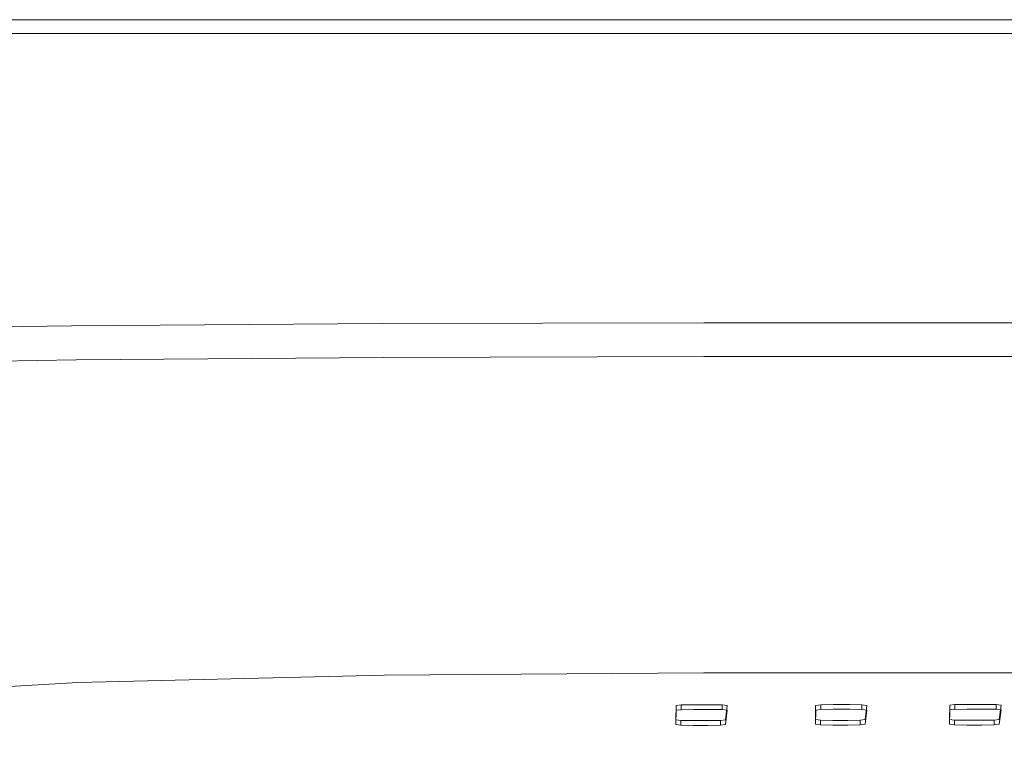
# Model space of a CAD drawing. Extents: x 0 to 790, y -500 to 0.
# Drawn here: x 129 to 208, y -58 to 0 of the extents above; entities that cross this region are included whole.
import ezdxf

# ---------------------------------------------------------------- set-up
doc = ezdxf.new("R2010")
doc.units = 0
doc.header["$LTSCALE"] = 500
doc.header["$MEASUREMENT"] = 0
doc.layers.add('CHROM', color=9, linetype='Continuous', true_color=0x808080)
doc.layers.add('LINIA_WYCIECIA', color=50, linetype='Continuous')
doc.layers.add('OTWORKI', color=7, linetype='Continuous')

msp = doc.modelspace()

# ---------------------------------------------------------------- linework, layer by layer
at = {"layer": 'CHROM', "lineweight": 0}
for points, invisible_edges in [([(132.354, -0.029, 2.298), (107.048, -0.029, 2.298), (107.048, -0.029, 3.262), (132.354, -0.029, 3.262)], 15), ([(132.354, -0.029, 3.262), (107.048, -0.029, 3.262), (107.048, -0.029, 4.022), (132.354, -0.029, 4.022)], 15), ([(132.354, -0.029, 2.298), (132.354, -0.029, 1.199), (107.048, -0.029, 1.199), (107.048, -0.029, 2.298)], 15), ([(132.354, -0.029, 1.199), (132.354, -0.029, 0.032), (107.048, -0.029, 0.032), (107.048, -0.029, 1.199)], 13), ([(132.371, -0.405, 4.793), (132.354, -0.029, 4.512), (107.048, -0.029, 4.512), (107.09, -0.411, 4.793)], 13), ([(132.354, -0.029, 4.512), (132.354, -0.029, 4.022), (107.048, -0.029, 4.022), (107.048, -0.029, 4.512)], 15), ([(132.371, -0.405, 4.793), (107.09, -0.411, 4.793), (107.216, -1.556, 4.928), (132.421, -1.532, 4.928)], 15), ([(158.056, -0.029, 2.298), (132.354, -0.029, 2.298), (132.354, -0.029, 3.262), (158.056, -0.029, 3.262)], 15), ([(158.056, -0.029, 3.262), (132.354, -0.029, 3.262), (132.354, -0.029, 4.022), (158.056, -0.029, 4.022)], 15), ([(158.056, -0.029, 2.298), (158.056, -0.029, 1.199), (132.354, -0.029, 1.199), (132.354, -0.029, 2.298)], 15), ([(158.056, -0.029, 1.199), (158.056, -0.029, 0.032), (132.354, -0.029, 0.032), (132.354, -0.029, 1.199)], 13), ([(158.06, -0.402, 4.793), (158.056, -0.029, 4.512), (132.354, -0.029, 4.512), (132.371, -0.405, 4.793)], 13), ([(158.056, -0.029, 4.512), (158.056, -0.029, 4.022), (132.354, -0.029, 4.022), (132.354, -0.029, 4.512)], 15), ([(158.06, -0.402, 4.793), (132.371, -0.405, 4.793), (132.421, -1.532, 4.928), (158.073, -1.52, 4.928)], 15), ([(158.056, -0.029, 2.298), (158.056, -0.029, 3.262), (184.022, -0.029, 3.262), (184.022, -0.029, 2.298)], 15), ([(158.056, -0.029, 3.262), (158.056, -0.029, 4.022), (184.022, -0.029, 4.022), (184.022, -0.029, 3.262)], 15), ([(158.056, -0.029, 2.298), (184.022, -0.029, 2.298), (184.022, -0.029, 1.199), (158.056, -0.029, 1.199)], 15), ([(158.056, -0.029, 1.199), (184.022, -0.029, 1.199), (184.022, -0.029, 0.032), (158.056, -0.029, 0.032)], 11), ([(158.06, -0.402, 4.793), (184.022, -0.401, 4.793), (184.022, -0.029, 4.512), (158.056, -0.029, 4.512)], 11), ([(158.056, -0.029, 4.512), (184.022, -0.029, 4.512), (184.022, -0.029, 4.022), (158.056, -0.029, 4.022)], 15), ([(158.06, -0.402, 4.793), (158.073, -1.52, 4.928), (184.022, -1.516, 4.928), (184.022, -0.401, 4.793)], 15), ([(184.022, -0.029, 2.298), (184.022, -0.029, 3.262), (210.12, -0.029, 3.262), (210.12, -0.029, 2.298)], 15), ([(184.022, -0.029, 3.262), (184.022, -0.029, 4.022), (210.12, -0.029, 4.022), (210.12, -0.029, 3.262)], 15), ([(184.022, -0.029, 2.298), (210.12, -0.029, 2.298), (210.12, -0.029, 1.199), (184.022, -0.029, 1.199)], 15), ([(184.022, -0.029, 1.199), (210.12, -0.029, 1.199), (210.12, -0.029, 0.032), (184.022, -0.029, 0.032)], 11), ([(184.022, -0.401, 4.793), (210.12, -0.401, 4.793), (210.12, -0.029, 4.512), (184.022, -0.029, 4.512)], 11), ([(184.022, -0.029, 4.512), (210.12, -0.029, 4.512), (210.12, -0.029, 4.022), (184.022, -0.029, 4.022)], 15), ([(184.022, -0.401, 4.793), (184.022, -1.516, 4.928), (210.12, -1.516, 4.928), (210.12, -0.401, 4.793)], 15), ([(132.421, -1.532, 4.928), (107.216, -1.556, 4.928), (107.467, -3.847, 4.98), (132.522, -3.787, 4.98)], 15), ([(158.073, -1.52, 4.928), (132.421, -1.532, 4.928), (132.522, -3.787, 4.98), (158.098, -3.757, 4.98)], 15), ([(158.073, -1.52, 4.928), (158.098, -3.757, 4.98), (184.022, -3.747, 4.98), (184.022, -1.516, 4.928)], 15), ([(184.022, -1.516, 4.928), (184.022, -3.747, 4.98), (210.12, -3.747, 4.98), (210.12, -1.516, 4.928)], 15), ([(132.69, -7.545, 5.012), (132.522, -3.787, 4.98), (107.467, -3.847, 4.98), (107.887, -7.664, 5.012)], 15), ([(158.14, -7.486, 5.012), (158.098, -3.757, 4.98), (132.522, -3.787, 4.98), (132.69, -7.545, 5.012)], 15), ([(158.14, -7.486, 5.012), (184.022, -7.466, 5.012), (184.022, -3.747, 4.98), (158.098, -3.757, 4.98)], 15), ([(184.022, -7.466, 5.012), (210.12, -7.466, 5.012), (210.12, -3.747, 4.98), (184.022, -3.747, 4.98)], 15), ([(132.894, -12.078, 4.968), (132.69, -7.545, 5.012), (107.887, -7.664, 5.012), (108.398, -12.269, 4.968)], 15), ([(158.191, -11.983, 4.968), (158.14, -7.486, 5.012), (132.69, -7.545, 5.012), (132.894, -12.078, 4.968)], 15), ([(158.191, -11.983, 4.968), (184.022, -11.951, 4.968), (184.022, -7.466, 5.012), (158.14, -7.486, 5.012)], 15), ([(184.022, -11.951, 4.968), (210.12, -11.951, 4.968), (210.12, -7.466, 5.012), (184.022, -7.466, 5.012)], 15), ([(132.894, -12.078, 4.968), (108.398, -12.269, 4.968), (108.925, -16.92, 4.796), (133.105, -16.659, 4.796)], 15), ([(158.191, -11.983, 4.968), (132.894, -12.078, 4.968), (133.105, -16.659, 4.796), (158.244, -16.528, 4.796)], 15), ([(158.191, -11.983, 4.968), (158.244, -16.528, 4.796), (184.022, -16.484, 4.796), (184.022, -11.951, 4.968)], 15), ([(184.022, -11.951, 4.968), (184.022, -16.484, 4.796), (210.12, -16.484, 4.796), (210.12, -11.951, 4.968)], 15), ([(158.244, -16.528, 4.796), (158.29, -20.397, 4.442), (184.022, -20.344, 4.442), (184.022, -16.484, 4.796)], 15), ([(184.022, -16.484, 4.796), (184.022, -20.344, 4.442), (210.12, -20.344, 4.442), (210.12, -16.484, 4.796)], 15), ([(133.105, -16.659, 4.796), (108.925, -16.92, 4.796), (109.391, -20.879, 4.442), (133.291, -20.558, 4.442)], 15), ([(158.244, -16.528, 4.796), (133.105, -16.659, 4.796), (133.291, -20.558, 4.442), (158.29, -20.397, 4.442)], 15), ([(158.323, -22.869, 3.851), (158.29, -20.397, 4.442), (133.291, -20.558, 4.442), (133.422, -23.048, 3.851)], 15), ([(158.323, -22.869, 3.851), (184.022, -22.81, 3.851), (184.022, -20.344, 4.442), (158.29, -20.397, 4.442)], 15), ([(184.022, -22.81, 3.851), (210.12, -22.81, 3.851), (210.12, -20.344, 4.442), (184.022, -20.344, 4.442)], 15), ([(133.422, -23.048, 3.851), (133.291, -20.558, 4.442), (109.391, -20.879, 4.442), (109.719, -23.404, 3.851)], 15), ([(133.513, -24.48, 3.097), (133.422, -23.048, 3.851), (109.719, -23.404, 3.851), (109.946, -24.854, 3.097)], 15), ([(158.346, -24.293, 3.097), (158.323, -22.869, 3.851), (133.422, -23.048, 3.851), (133.513, -24.48, 3.097)], 15), ([(158.346, -24.293, 3.097), (184.022, -24.231, 3.097), (184.022, -22.81, 3.851), (158.323, -22.869, 3.851)], 15), ([(184.022, -24.231, 3.097), (210.12, -24.231, 3.097), (210.12, -22.81, 3.851), (184.022, -22.81, 3.851)], 15), ([(158.346, -24.293, 3.097), (133.513, -24.48, 3.097), (133.579, -25.206, 2.253), (158.362, -25.017, 2.253)], 14), ([(158.346, -24.293, 3.097), (158.362, -25.017, 2.253), (184.022, -24.953, 2.253), (184.022, -24.231, 3.097)], 7), ([(184.022, -24.231, 3.097), (184.022, -24.953, 2.253), (210.12, -24.953, 2.253), (210.12, -24.231, 3.097)], 7), ([(133.513, -24.48, 3.097), (109.946, -24.854, 3.097), (110.11, -25.585, 2.253), (133.579, -25.206, 2.253)], 14), ([(158.362, -25.017, 2.253), (133.579, -25.206, 2.253), (133.633, -25.578, 1.391), (158.376, -25.389, 1.391)], 15), ([(158.362, -25.017, 2.253), (158.376, -25.389, 1.391), (184.022, -25.326, 1.391), (184.022, -24.953, 2.253)], 15), ([(184.022, -24.953, 2.253), (184.022, -25.326, 1.391), (210.12, -25.326, 1.391), (210.12, -24.953, 2.253)], 15), ([(133.579, -25.206, 2.253), (110.11, -25.585, 2.253), (110.246, -25.957, 1.391), (133.633, -25.578, 1.391)], 15), ([(133.691, -25.948, 0.584), (133.633, -25.578, 1.391), (110.246, -25.957, 1.391), (110.391, -26.326, 0.584)], 15), ([(133.75, -26.304, -0.16), (133.691, -25.948, 0.584), (110.391, -26.326, 0.584), (110.538, -26.682, -0.16)], 15), ([(158.39, -25.759, 0.584), (158.376, -25.389, 1.391), (133.633, -25.578, 1.391), (133.691, -25.948, 0.584)], 15), ([(158.405, -26.116, -0.16), (158.39, -25.759, 0.584), (133.691, -25.948, 0.584), (133.75, -26.304, -0.16)], 15), ([(158.39, -25.759, 0.584), (184.022, -25.696, 0.584), (184.022, -25.326, 1.391), (158.376, -25.389, 1.391)], 15), ([(158.405, -26.116, -0.16), (184.022, -26.053, -0.16), (184.022, -25.696, 0.584), (158.39, -25.759, 0.584)], 15), ([(184.022, -25.696, 0.584), (210.12, -25.696, 0.584), (210.12, -25.326, 1.391), (184.022, -25.326, 1.391)], 15), ([(184.022, -26.053, -0.16), (210.12, -26.053, -0.16), (210.12, -25.696, 0.584), (184.022, -25.696, 0.584)], 15), ([(133.75, -26.304, -0.16), (110.538, -26.682, -0.16), (110.679, -27.014, -0.831), (133.807, -26.637, -0.831)], 15), ([(133.807, -26.637, -0.831), (110.679, -27.014, -0.831), (110.809, -27.312, -1.423), (133.858, -26.936, -1.423)], 15), ([(158.405, -26.116, -0.16), (133.75, -26.304, -0.16), (133.807, -26.637, -0.831), (158.419, -26.449, -0.831)], 15), ([(158.419, -26.449, -0.831), (133.807, -26.637, -0.831), (133.858, -26.936, -1.423), (158.432, -26.748, -1.423)], 15), ([(158.405, -26.116, -0.16), (158.419, -26.449, -0.831), (184.022, -26.386, -0.831), (184.022, -26.053, -0.16)], 15), ([(158.419, -26.449, -0.831), (158.432, -26.748, -1.423), (184.022, -26.685, -1.423), (184.022, -26.386, -0.831)], 15), ([(158.443, -27.002, -1.925), (184.022, -26.939, -1.925), (184.022, -26.685, -1.423), (158.432, -26.748, -1.423)], 15), ([(184.022, -26.053, -0.16), (184.022, -26.386, -0.831), (210.12, -26.386, -0.831), (210.12, -26.053, -0.16)], 15), ([(184.022, -26.386, -0.831), (184.022, -26.685, -1.423), (210.12, -26.685, -1.423), (210.12, -26.386, -0.831)], 15), ([(184.022, -26.939, -1.925), (210.12, -26.939, -1.925), (210.12, -26.685, -1.423), (184.022, -26.685, -1.423)], 15), ([(133.902, -27.19, -1.925), (133.858, -26.936, -1.423), (110.809, -27.312, -1.423), (110.919, -27.565, -1.925)], 15), ([(133.933, -27.803, -2.338), (133.902, -27.19, -1.925), (110.919, -27.565, -1.925), (110.997, -28.173, -2.338)], 13), ([(158.443, -27.002, -1.925), (158.432, -26.748, -1.423), (133.858, -26.936, -1.423), (133.902, -27.19, -1.925)], 15), ([(158.451, -27.619, -2.338), (158.443, -27.002, -1.925), (133.902, -27.19, -1.925), (133.933, -27.803, -2.338)], 13), ([(158.451, -27.619, -2.338), (184.022, -27.557, -2.338), (184.022, -26.939, -1.925), (158.443, -27.002, -1.925)], 11), ([(184.022, -27.557, -2.338), (210.12, -27.557, -2.338), (210.12, -26.939, -1.925), (184.022, -26.939, -1.925)], 11), ([(133.933, -27.803, -2.338), (110.997, -28.173, -2.338), (111.029, -29.534, -2.661), (133.946, -29.182, -2.661)], 15), ([(158.451, -27.619, -2.338), (133.933, -27.803, -2.338), (133.946, -29.182, -2.661), (158.454, -29.006, -2.661)], 15), ([(158.451, -27.619, -2.338), (158.454, -29.006, -2.661), (184.022, -28.948, -2.661), (184.022, -27.557, -2.338)], 15), ([(184.022, -27.557, -2.338), (184.022, -28.948, -2.661), (210.12, -28.948, -2.661), (210.12, -27.557, -2.338)], 15), ([(158.454, -29.006, -2.661), (133.946, -29.182, -2.661), (133.936, -31.731, -2.892), (158.452, -31.573, -2.892)], 15), ([(158.454, -29.006, -2.661), (158.452, -31.573, -2.892), (184.022, -31.52, -2.892), (184.022, -28.948, -2.661)], 15), ([(184.022, -28.948, -2.661), (184.022, -31.52, -2.892), (210.12, -31.52, -2.892), (210.12, -28.948, -2.661)], 15), ([(133.946, -29.182, -2.661), (111.029, -29.534, -2.661), (111.004, -32.047, -2.892), (133.936, -31.731, -2.892)], 15), ([(133.898, -35.854, -3.03), (133.936, -31.731, -2.892), (111.004, -32.047, -2.892), (110.907, -36.112, -3.03)], 15), ([(158.442, -35.725, -3.03), (158.452, -31.573, -2.892), (133.936, -31.731, -2.892), (133.898, -35.854, -3.03)], 15), ([(158.442, -35.725, -3.03), (184.022, -35.682, -3.03), (184.022, -31.52, -2.892), (158.452, -31.573, -2.892)], 15), ([(184.022, -35.682, -3.03), (210.12, -35.682, -3.03), (210.12, -31.52, -2.892), (184.022, -31.52, -2.892)], 15), ([(133.605, -40.876, -3.178), (133.898, -35.854, -3.03), (110.907, -36.112, -3.03), (110.378, -41.141, -3.157)], 15), ([(158.37, -40.694, -3.191), (158.442, -35.725, -3.03), (133.898, -35.854, -3.03), (133.605, -40.876, -3.178)], 15), ([(158.37, -40.694, -3.191), (184.023, -40.633, -3.195), (184.022, -35.682, -3.03), (158.442, -35.725, -3.03)], 15), ([(184.023, -40.633, -3.195), (210.12, -40.633, -3.195), (210.12, -35.682, -3.03), (184.022, -35.682, -3.03)], 15), ([(133.605, -40.876, -3.178), (110.378, -41.141, -3.157), (109.057, -46.546, -3.354), (132.833, -46.121, -3.437)], 15), ([(158.37, -40.694, -3.191), (133.605, -40.876, -3.178), (132.833, -46.121, -3.437), (158.179, -45.708, -3.489)], 15), ([(158.37, -40.694, -3.191), (158.179, -45.708, -3.489), (184.025, -45.57, -3.506), (184.023, -40.633, -3.195)], 15), ([(184.023, -40.633, -3.195), (184.025, -45.57, -3.506), (210.12, -45.57, -3.506), (210.12, -40.633, -3.195)], 15), ([(158.179, -45.708, -3.489), (158.131, -49.896, -4.055), (184.029, -49.691, -4.081), (184.025, -45.57, -3.506)], 15), ([(184.025, -45.57, -3.506), (184.029, -49.691, -4.081), (210.12, -49.691, -4.081), (210.12, -45.57, -3.506)], 15), ([(132.833, -46.121, -3.437), (109.057, -46.546, -3.354), (105.83, -52.036, -3.779), (132.624, -50.513, -3.977)], 15), ([(158.179, -45.708, -3.489), (132.833, -46.121, -3.437), (132.624, -50.513, -3.977), (158.131, -49.896, -4.055)], 15), ([(158.488, -52.39, -5.022), (158.131, -49.896, -4.055), (132.624, -50.513, -3.977), (134.018, -52.976, -4.97)], 15), ([(158.488, -52.39, -5.022), (184.035, -52.194, -5.039), (184.029, -49.691, -4.081), (158.131, -49.896, -4.055)], 15), ([(184.035, -52.194, -5.039), (210.12, -52.194, -5.039), (210.12, -49.691, -4.081), (184.029, -49.691, -4.081)], 15), ([(134.018, -52.976, -4.97), (132.624, -50.513, -3.977), (105.83, -52.036, -3.779), (112.892, -54.158, -4.935)], 15), ([(158.942, -53.759, -8.606), (158.488, -52.39, -5.022), (134.018, -52.976, -4.97), (135.715, -54.235, -8.593)], 13), ([(158.942, -53.759, -8.606), (184.058, -53.6, -8.611), (184.035, -52.194, -5.039), (158.488, -52.39, -5.022)], 11), ([(184.058, -53.6, -8.611), (210.12, -53.6, -8.611), (210.12, -52.194, -5.039), (184.035, -52.194, -5.039)], 11), ([(135.715, -54.235, -8.593), (134.018, -52.976, -4.97), (112.892, -54.158, -4.935), (115.757, -55.189, -8.585)], 13), ([(135.715, -54.235, -8.593), (115.757, -55.189, -8.585), (116.882, -55.891, -17.027), (136.416, -55.014, -17.027)], 15), ([(158.942, -53.759, -8.606), (135.715, -54.235, -8.593), (136.416, -55.014, -17.027), (159.186, -54.575, -17.027)], 15), ([(158.942, -53.759, -8.606), (159.186, -54.575, -17.027), (184.114, -54.429, -17.027), (184.058, -53.6, -8.611)], 15), ([(184.058, -53.6, -8.611), (184.114, -54.429, -17.027), (210.12, -54.429, -17.027), (210.12, -53.6, -8.611)], 15), ([(136.416, -55.014, -17.027), (116.882, -55.891, -17.027), (117.247, -56.658, -32.518), (136.704, -55.785, -32.518)], 15), ([(159.186, -54.575, -17.027), (136.416, -55.014, -17.027), (136.704, -55.785, -32.518), (159.385, -55.348, -32.518)], 15), ([(159.186, -54.575, -17.027), (159.385, -55.348, -32.518), (184.216, -55.202, -32.518), (184.114, -54.429, -17.027)], 15), ([(184.114, -54.429, -17.027), (184.216, -55.202, -32.518), (210.12, -55.202, -32.518), (210.12, -54.429, -17.027)], 15), ([(137.166, -57.019, -57.314), (136.704, -55.785, -32.518), (117.247, -56.658, -32.518), (117.832, -57.887, -57.314)], 15), ([(159.704, -56.585, -57.314), (159.385, -55.348, -32.518), (136.704, -55.785, -32.518), (137.166, -57.019, -57.314)], 15), ([(159.704, -56.585, -57.314), (184.379, -56.44, -57.314), (184.216, -55.202, -32.518), (159.385, -55.348, -32.518)], 15), ([(184.379, -56.44, -57.314), (210.12, -56.44, -57.314), (210.12, -55.202, -32.518), (184.216, -55.202, -32.518)], 15), ([(160.086, -58.063, -86.962), (159.704, -56.585, -57.314), (137.166, -57.019, -57.314), (137.719, -58.494, -86.962)], 15), ([(160.086, -58.063, -86.962), (184.573, -57.92, -86.962), (184.379, -56.44, -57.314), (159.704, -56.585, -57.314)], 15), ([(184.573, -57.92, -86.962), (210.12, -57.92, -86.962), (210.12, -56.44, -57.314), (184.379, -56.44, -57.314)], 15), ([(137.719, -58.494, -86.962), (137.166, -57.019, -57.314), (117.832, -57.887, -57.314), (118.53, -59.355, -86.962)], 15)]:
    msp.add_3dface(points, dxfattribs=dict(at, invisible_edges=invisible_edges))
at = {"layer": 'LINIA_WYCIECIA', "lineweight": 0}
msp.add_lwpolyline([(3.096, -2.659), (3.096, -498.088), (788.48, -498.088), (788.48, -1.133), (3.099, -1.133), (3.096, -2.659)], close=True, dxfattribs=at)
at = {"layer": 'OTWORKI', "lineweight": 0}
for points, invisible_edges in [([(184.527, -54.739, -27.636), (181.788, -55.945, -51.281), (182.215, -54.761, -28.023), (184.527, -54.739, -27.636)], 15), ([(181.788, -55.945, -51.281), (184.527, -54.739, -27.636), (185.352, -55.991, -52.272), (181.788, -55.945, -51.281)], 15), ([(182.215, -54.761, -28.023), (181.788, -55.945, -51.281), (181.808, -54.811, -28.997), (182.215, -54.761, -28.023)], 9), ([(181.809, -55.187, -28.978), (181.808, -54.811, -28.997), (181.788, -55.945, -51.281), (181.788, -56.321, -51.262)], 15), ([(181.808, -54.811, -28.997), (181.809, -55.187, -28.978), (182.215, -55.137, -28.004), (182.215, -54.761, -28.023)], 11), ([(184.527, -54.739, -27.636), (182.215, -54.761, -28.023), (183.194, -54.74, -27.626), (184.527, -54.739, -27.636)], 13), ([(182.215, -54.761, -28.023), (182.215, -55.137, -28.004), (183.195, -55.116, -27.606), (183.194, -54.74, -27.626)], 15), ([(184.528, -55.115, -27.617), (184.527, -54.739, -27.636), (183.194, -54.74, -27.626), (183.195, -55.116, -27.606)], 13), ([(185.904, -54.808, -29.031), (184.527, -54.739, -27.636), (185.504, -54.759, -28.05), (185.904, -54.808, -29.031)], 9), ([(185.352, -55.991, -52.272), (184.527, -54.739, -27.636), (185.904, -54.808, -29.031), (185.352, -55.991, -52.272)], 15), ([(185.504, -55.135, -28.03), (185.504, -54.759, -28.05), (184.527, -54.739, -27.636), (184.528, -55.115, -27.617)], 15), ([(185.352, -55.991, -52.272), (185.904, -54.808, -29.031), (185.764, -55.94, -51.296), (185.352, -55.991, -52.272)], 11), ([(185.904, -55.184, -29.012), (185.904, -54.808, -29.031), (185.504, -54.759, -28.05), (185.504, -55.135, -28.03)], 11), ([(185.764, -56.317, -51.276), (185.764, -55.94, -51.296), (185.904, -54.808, -29.031), (185.904, -55.184, -29.012)], 13), ([(195.683, -54.726, -27.637), (192.944, -55.931, -51.282), (193.371, -54.748, -28.023), (195.683, -54.726, -27.637)], 15), ([(192.944, -55.931, -51.282), (195.683, -54.726, -27.637), (196.508, -55.977, -52.273), (192.944, -55.931, -51.282)], 15), ([(193.371, -54.748, -28.023), (192.944, -55.931, -51.282), (192.964, -54.798, -28.998), (193.371, -54.748, -28.023)], 9), ([(192.965, -55.174, -28.979), (192.964, -54.798, -28.998), (192.944, -55.931, -51.282), (192.944, -56.307, -51.263)], 15), ([(192.964, -54.798, -28.998), (192.965, -55.174, -28.979), (193.371, -55.124, -28.004), (193.371, -54.748, -28.023)], 11), ([(195.683, -54.726, -27.637), (193.371, -54.748, -28.023), (194.351, -54.727, -27.626), (195.683, -54.726, -27.637)], 13), ([(193.371, -54.748, -28.023), (193.371, -55.124, -28.004), (194.351, -55.103, -27.607), (194.351, -54.727, -27.626)], 15), ([(195.684, -55.102, -27.618), (195.683, -54.726, -27.637), (194.351, -54.727, -27.626), (194.351, -55.103, -27.607)], 13), ([(197.06, -54.795, -29.032), (195.683, -54.726, -27.637), (196.66, -54.745, -28.05), (197.06, -54.795, -29.032)], 9), ([(196.508, -55.977, -52.273), (195.683, -54.726, -27.637), (197.06, -54.795, -29.032), (196.508, -55.977, -52.273)], 15), ([(196.661, -55.121, -28.031), (196.66, -54.745, -28.05), (195.683, -54.726, -27.637), (195.684, -55.102, -27.618)], 15), ([(196.508, -55.977, -52.273), (197.06, -54.795, -29.032), (196.92, -55.927, -51.296), (196.508, -55.977, -52.273)], 11), ([(197.06, -55.171, -29.012), (197.06, -54.795, -29.032), (196.66, -54.745, -28.05), (196.661, -55.121, -28.031)], 11), ([(196.92, -56.303, -51.277), (196.92, -55.927, -51.296), (197.06, -54.795, -29.032), (197.06, -55.171, -29.012)], 13), ([(206.398, -54.713, -27.638), (203.658, -55.918, -51.282), (204.085, -54.735, -28.024), (206.398, -54.713, -27.638)], 15), ([(203.658, -55.918, -51.282), (206.398, -54.713, -27.638), (207.222, -55.965, -52.273), (203.658, -55.918, -51.282)], 15), ([(204.085, -54.735, -28.024), (203.658, -55.918, -51.282), (203.679, -54.785, -28.999), (204.085, -54.735, -28.024)], 9), ([(203.679, -55.161, -28.98), (203.679, -54.785, -28.999), (203.658, -55.918, -51.282), (203.658, -56.294, -51.263)], 15), ([(203.679, -54.785, -28.999), (203.679, -55.161, -28.98), (204.086, -55.111, -28.005), (204.085, -54.735, -28.024)], 11), ([(206.398, -54.713, -27.638), (204.085, -54.735, -28.024), (205.065, -54.714, -27.627), (206.398, -54.713, -27.638)], 13), ([(204.085, -54.735, -28.024), (204.086, -55.111, -28.005), (205.065, -55.09, -27.608), (205.065, -54.714, -27.627)], 15), ([(206.398, -55.089, -27.618), (206.398, -54.713, -27.638), (205.065, -54.714, -27.627), (205.065, -55.09, -27.608)], 13), ([(207.774, -54.782, -29.032), (206.398, -54.713, -27.638), (207.374, -54.733, -28.051), (207.774, -54.782, -29.032)], 9), ([(207.222, -55.965, -52.273), (206.398, -54.713, -27.638), (207.774, -54.782, -29.032), (207.222, -55.965, -52.273)], 15), ([(207.375, -55.109, -28.032), (207.374, -54.733, -28.051), (206.398, -54.713, -27.638), (206.398, -55.089, -27.618)], 15), ([(207.222, -55.965, -52.273), (207.774, -54.782, -29.032), (207.634, -55.914, -51.297), (207.222, -55.965, -52.273)], 11), ([(207.774, -55.158, -29.013), (207.774, -54.782, -29.032), (207.374, -54.733, -28.051), (207.375, -55.109, -28.032)], 11), ([(207.635, -56.29, -51.278), (207.634, -55.914, -51.297), (207.774, -54.782, -29.032), (207.774, -55.158, -29.013)], 13), ([(181.788, -56.321, -51.262), (184.528, -55.115, -27.617), (182.215, -55.137, -28.004), (181.788, -56.321, -51.262)], 15), ([(184.528, -55.115, -27.617), (181.788, -56.321, -51.262), (185.352, -56.367, -52.253), (184.528, -55.115, -27.617)], 15), ([(181.788, -56.321, -51.262), (182.215, -55.137, -28.004), (181.809, -55.187, -28.978), (181.788, -56.321, -51.262)], 9), ([(182.215, -55.137, -28.004), (184.528, -55.115, -27.617), (183.195, -55.116, -27.606), (182.215, -55.137, -28.004)], 9), ([(184.528, -55.115, -27.617), (185.904, -55.184, -29.012), (185.504, -55.135, -28.03), (184.528, -55.115, -27.617)], 9), ([(184.528, -55.115, -27.617), (185.352, -56.367, -52.253), (185.904, -55.184, -29.012), (184.528, -55.115, -27.617)], 15), ([(185.904, -55.184, -29.012), (185.352, -56.367, -52.253), (185.764, -56.317, -51.276), (185.904, -55.184, -29.012)], 9), ([(192.944, -56.307, -51.263), (195.684, -55.102, -27.618), (193.371, -55.124, -28.004), (192.944, -56.307, -51.263)], 15), ([(195.684, -55.102, -27.618), (192.944, -56.307, -51.263), (196.508, -56.353, -52.254), (195.684, -55.102, -27.618)], 15), ([(192.944, -56.307, -51.263), (193.371, -55.124, -28.004), (192.965, -55.174, -28.979), (192.944, -56.307, -51.263)], 9), ([(193.371, -55.124, -28.004), (195.684, -55.102, -27.618), (194.351, -55.103, -27.607), (193.371, -55.124, -28.004)], 9), ([(195.684, -55.102, -27.618), (197.06, -55.171, -29.012), (196.661, -55.121, -28.031), (195.684, -55.102, -27.618)], 9), ([(195.684, -55.102, -27.618), (196.508, -56.353, -52.254), (197.06, -55.171, -29.012), (195.684, -55.102, -27.618)], 15), ([(197.06, -55.171, -29.012), (196.508, -56.353, -52.254), (196.92, -56.303, -51.277), (197.06, -55.171, -29.012)], 9), ([(203.658, -56.294, -51.263), (206.398, -55.089, -27.618), (204.086, -55.111, -28.005), (203.658, -56.294, -51.263)], 15), ([(206.398, -55.089, -27.618), (203.658, -56.294, -51.263), (207.223, -56.341, -52.254), (206.398, -55.089, -27.618)], 15), ([(203.658, -56.294, -51.263), (204.086, -55.111, -28.005), (203.679, -55.161, -28.98), (203.658, -56.294, -51.263)], 9), ([(204.086, -55.111, -28.005), (206.398, -55.089, -27.618), (205.065, -55.09, -27.608), (204.086, -55.111, -28.005)], 9), ([(206.398, -55.089, -27.618), (207.774, -55.158, -29.013), (207.375, -55.109, -28.032), (206.398, -55.089, -27.618)], 9), ([(206.398, -55.089, -27.618), (207.223, -56.341, -52.254), (207.774, -55.158, -29.013), (206.398, -55.089, -27.618)], 15), ([(207.774, -55.158, -29.013), (207.223, -56.341, -52.254), (207.635, -56.29, -51.278), (207.774, -55.158, -29.013)], 9), ([(181.788, -55.945, -51.281), (183.171, -56.013, -52.669), (182.192, -55.994, -52.261), (181.788, -55.945, -51.281)], 9), ([(181.788, -55.945, -51.281), (185.352, -55.991, -52.272), (183.171, -56.013, -52.669), (181.788, -55.945, -51.281)], 15), ([(181.788, -56.321, -51.262), (181.788, -55.945, -51.281), (182.192, -55.994, -52.261), (182.193, -56.37, -52.242)], 11), ([(183.172, -56.39, -52.65), (181.788, -56.321, -51.262), (182.193, -56.37, -52.242), (183.172, -56.39, -52.65)], 9), ([(185.352, -56.367, -52.253), (181.788, -56.321, -51.262), (183.172, -56.39, -52.65), (185.352, -56.367, -52.253)], 15), ([(182.193, -56.37, -52.242), (182.192, -55.994, -52.261), (183.171, -56.013, -52.669), (183.172, -56.39, -52.65)], 15), ([(183.171, -56.013, -52.669), (185.352, -55.991, -52.272), (184.37, -56.012, -52.674), (183.171, -56.013, -52.669)], 13), ([(183.172, -56.39, -52.65), (183.171, -56.013, -52.669), (184.37, -56.012, -52.674), (184.37, -56.388, -52.655)], 5), ([(185.352, -56.367, -52.253), (183.172, -56.39, -52.65), (184.37, -56.388, -52.655), (185.352, -56.367, -52.253)], 11), ([(185.352, -55.991, -52.272), (185.352, -56.367, -52.253), (184.37, -56.388, -52.655), (184.37, -56.012, -52.674)], 15), ([(185.764, -55.94, -51.296), (185.764, -56.317, -51.276), (185.352, -56.367, -52.253), (185.352, -55.991, -52.272)], 11), ([(192.944, -55.931, -51.282), (194.327, -56, -52.67), (193.348, -55.981, -52.261), (192.944, -55.931, -51.282)], 9), ([(192.944, -55.931, -51.282), (196.508, -55.977, -52.273), (194.327, -56, -52.67), (192.944, -55.931, -51.282)], 15), ([(192.944, -56.307, -51.263), (192.944, -55.931, -51.282), (193.348, -55.981, -52.261), (193.349, -56.357, -52.242)], 11), ([(194.328, -56.376, -52.651), (192.944, -56.307, -51.263), (193.349, -56.357, -52.242), (194.328, -56.376, -52.651)], 9), ([(196.508, -56.353, -52.254), (192.944, -56.307, -51.263), (194.328, -56.376, -52.651), (196.508, -56.353, -52.254)], 15), ([(193.349, -56.357, -52.242), (193.348, -55.981, -52.261), (194.327, -56, -52.67), (194.328, -56.376, -52.651)], 15), ([(194.327, -56, -52.67), (196.508, -55.977, -52.273), (195.526, -55.999, -52.674), (194.327, -56, -52.67)], 13), ([(194.328, -56.376, -52.651), (194.327, -56, -52.67), (195.526, -55.999, -52.674), (195.526, -56.375, -52.655)], 5), ([(196.508, -56.353, -52.254), (194.328, -56.376, -52.651), (195.526, -56.375, -52.655), (196.508, -56.353, -52.254)], 11), ([(196.508, -55.977, -52.273), (196.508, -56.353, -52.254), (195.526, -56.375, -52.655), (195.526, -55.999, -52.674)], 15), ([(196.92, -55.927, -51.296), (196.92, -56.303, -51.277), (196.508, -56.353, -52.254), (196.508, -55.977, -52.273)], 11), ([(203.658, -55.918, -51.282), (205.042, -55.987, -52.671), (204.063, -55.968, -52.262), (203.658, -55.918, -51.282)], 9), ([(203.658, -55.918, -51.282), (207.222, -55.965, -52.273), (205.042, -55.987, -52.671), (203.658, -55.918, -51.282)], 15), ([(203.658, -56.294, -51.263), (203.658, -55.918, -51.282), (204.063, -55.968, -52.262), (204.063, -56.344, -52.243)], 11), ([(205.042, -56.363, -52.652), (203.658, -56.294, -51.263), (204.063, -56.344, -52.243), (205.042, -56.363, -52.652)], 9), ([(207.223, -56.341, -52.254), (203.658, -56.294, -51.263), (205.042, -56.363, -52.652), (207.223, -56.341, -52.254)], 15), ([(204.063, -56.344, -52.243), (204.063, -55.968, -52.262), (205.042, -55.987, -52.671), (205.042, -56.363, -52.652)], 15), ([(205.042, -55.987, -52.671), (207.222, -55.965, -52.273), (206.24, -55.986, -52.675), (205.042, -55.987, -52.671)], 13), ([(205.042, -56.363, -52.652), (205.042, -55.987, -52.671), (206.24, -55.986, -52.675), (206.241, -56.362, -52.656)], 5), ([(207.223, -56.341, -52.254), (205.042, -56.363, -52.652), (206.241, -56.362, -52.656), (207.223, -56.341, -52.254)], 11), ([(207.222, -55.965, -52.273), (207.223, -56.341, -52.254), (206.241, -56.362, -52.656), (206.24, -55.986, -52.675)], 15), ([(207.634, -55.914, -51.297), (207.635, -56.29, -51.278), (207.223, -56.341, -52.254), (207.222, -55.965, -52.273)], 11)]:
    msp.add_3dface(points, dxfattribs=dict(at, invisible_edges=invisible_edges))

doc.saveas('drawing.dxf')
